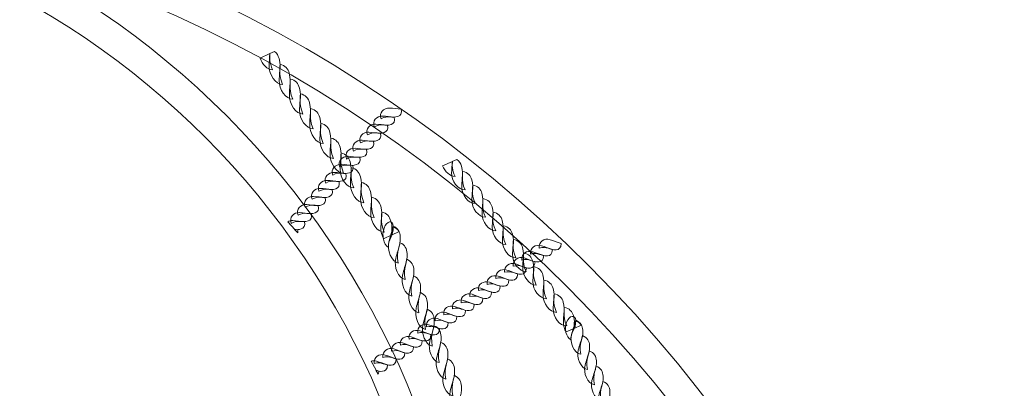
# Model space of a CAD drawing. Units: centimetres. Extents: x -1.89 to 7.72, y 5.21 to 14.42.
# Drawn here: x 2.64 to 3.74, y 12.39 to 12.8 of the extents above; entities that cross this region are included whole.
import ezdxf

# ---------------------------------------------------------------- set-up
doc = ezdxf.new("R2010")
doc.units = ezdxf.units.CM
doc.header["$MEASUREMENT"] = 0
doc.layers.add('layer 1', color=7, linetype='Continuous')

msp = doc.modelspace()

# ---------------------------------------------------------------- linework, layer by layer
at = {"layer": 'layer 1', "color": 242, "lineweight": 20}
msp.add_open_spline([(0.86023, 12.25111), (0.86023, 12.25111), (0.11323, 12.25111), (0.11323, 12.25111), (0.11323, 12.25111), (0.11323, 12.25111), (-1.88677, 12.25111), (-1.88677, 12.25111), (-1.88677, 12.25111), (-1.88677, 12.25111), (-1.88677, 9.78859), (-1.88677, 9.78859), (-1.88677, 9.78859), (-1.88677, 9.78859), (-0.20826, 9.78859), (-0.20826, 9.78859), (-0.20826, 9.78859), (-0.20826, 9.78859), (0.1088, 9.78859), (0.1088, 9.78859), (0.1088, 9.78859), (-0.00169, 9.57959), (-0.06436, 9.34141), (-0.06436, 9.08855), (-0.06436, 9.08855), (-0.06436, 8.81818), (-0.06436, 8.5589), (-0.06436, 8.28853), (-0.06436, 8.28853), (-0.06436, 7.53669), (0.48886, 6.91423), (1.2104, 6.80556), (1.2104, 6.80556), (1.20859, 6.77535), (1.20756, 6.74493), (1.20756, 6.71427), (1.20756, 6.71427), (1.20756, 6.46146), (1.27019, 6.22332), (1.38065, 6.01435), (1.38065, 6.01435), (1.38065, 6.01435), (1.45913, 5.8826), (1.45913, 5.8826), (1.45913, 5.8826), (1.72805, 5.47968), (2.18679, 5.21427), (2.70756, 5.21427), (2.70756, 5.21427), (3.15691, 5.21427), (3.55496, 5.21427), (4.00431, 5.21427), (4.00431, 5.21427), (4.83274, 5.21427), (5.50431, 5.88584), (5.50431, 6.71427), (5.50431, 6.71427), (5.50431, 6.73076), (5.50394, 6.74718), (5.50342, 6.76354), (5.50342, 6.76354), (5.50342, 6.76354), (6.21927, 6.76354), (6.21927, 6.76354), (6.21927, 6.76354), (6.21927, 6.76354), (6.22006, 6.76353), (6.22006, 6.76353), (6.22006, 6.76353), (7.04663, 6.76353), (7.717, 7.43212), (7.71999, 8.25799), (7.71999, 8.25799), (7.71999, 8.25799), (7.72005, 8.25799), (7.72005, 8.25799), (7.72005, 8.25799), (7.72005, 8.25799), (7.72005, 8.26274), (7.72005, 8.26274), (7.72005, 8.26274), (7.72005, 8.26274), (7.72006, 8.26353), (7.72006, 8.26353), (7.72006, 8.26353), (7.72006, 8.26353), (7.72005, 8.26699), (7.72005, 8.26699), (7.72005, 8.26699), (7.72005, 8.26699), (7.72005, 9.11009), (7.72005, 9.11009), (7.72005, 9.11009), (7.72005, 9.11009), (7.72006, 9.11355), (7.72006, 9.11355), (7.72006, 9.11355), (7.72006, 9.94197), (7.04848, 10.61355), (6.22006, 10.61355), (6.22006, 10.61355), (6.22006, 10.61355), (6.21927, 10.61354), (6.21927, 10.61354), (6.21927, 10.61354), (6.21927, 10.61354), (4.95057, 10.61354), (4.95057, 10.61354), (4.95057, 10.61354), (5.11738, 10.8553), (5.21514, 11.14837), (5.21514, 11.46431), (5.21514, 11.46431), (5.21514, 11.72657), (5.14779, 11.97309), (5.02948, 12.18757), (5.02948, 12.18757), (5.00141, 12.35664), (4.94513, 12.5162), (4.86554, 12.66115), (4.86554, 12.66115), (4.77142, 13.08719), (4.49615, 13.44518), (4.12463, 13.65024), (4.12463, 13.65024), (3.85064, 14.01031), (3.41762, 14.24282), (2.93025, 14.24282), (2.93025, 14.24282), (2.92334, 14.24282), (2.91648, 14.24265), (2.90959, 14.24256), (2.90959, 14.24256), (2.69923, 14.35495), (2.45898, 14.41874), (2.20381, 14.41874), (2.20381, 14.41874), (1.37539, 14.41874), (0.70381, 13.74716), (0.70381, 12.91874), (0.70381, 12.91874), (0.70381, 12.67888), (0.76011, 12.45217), (0.86023, 12.25111)], degree=3, knots=[0, 0, 0, 0, 0.027027, 0.027027, 0.027027, 0.027027, 0.0540541, 0.0540541, 0.0540541, 0.0540541, 0.0810811, 0.0810811, 0.0810811, 0.0810811, 0.1081081, 0.1081081, 0.1081081, 0.1081081, 0.1351351, 0.1351351, 0.1351351, 0.1351351, 0.1621622, 0.1621622, 0.1621622, 0.1621622, 0.1891892, 0.1891892, 0.1891892, 0.1891892, 0.2162162, 0.2162162, 0.2162162, 0.2162162, 0.2432432, 0.2432432, 0.2432432, 0.2432432, 0.2702703, 0.2702703, 0.2702703, 0.2702703, 0.2972973, 0.2972973, 0.2972973, 0.2972973, 0.3243243, 0.3243243, 0.3243243, 0.3243243, 0.3513514, 0.3513514, 0.3513514, 0.3513514, 0.3783784, 0.3783784, 0.3783784, 0.3783784, 0.4054054, 0.4054054, 0.4054054, 0.4054054, 0.4324324, 0.4324324, 0.4324324, 0.4324324, 0.4594595, 0.4594595, 0.4594595, 0.4594595, 0.4864865, 0.4864865, 0.4864865, 0.4864865, 0.5135135, 0.5135135, 0.5135135, 0.5135135, 0.5405405, 0.5405405, 0.5405405, 0.5405405, 0.5675676, 0.5675676, 0.5675676, 0.5675676, 0.5945946, 0.5945946, 0.5945946, 0.5945946, 0.6216216, 0.6216216, 0.6216216, 0.6216216, 0.6486486, 0.6486486, 0.6486486, 0.6486486, 0.6756757, 0.6756757, 0.6756757, 0.6756757, 0.7027027, 0.7027027, 0.7027027, 0.7027027, 0.7297297, 0.7297297, 0.7297297, 0.7297297, 0.7567568, 0.7567568, 0.7567568, 0.7567568, 0.7837838, 0.7837838, 0.7837838, 0.7837838, 0.8108108, 0.8108108, 0.8108108, 0.8108108, 0.8378378, 0.8378378, 0.8378378, 0.8378378, 0.8648649, 0.8648649, 0.8648649, 0.8648649, 0.8918919, 0.8918919, 0.8918919, 0.8918919, 0.9189189, 0.9189189, 0.9189189, 0.9189189, 0.9459459, 0.9459459, 0.9459459, 0.9459459, 1, 1, 1, 1], dxfattribs=at)
at = {"layer": 'layer 1', "color": 254, "lineweight": 0}
for points, knots in [([(2.20161, 12.93498), (2.19226, 12.93498), (2.18467, 12.94259), (2.18467, 12.95197), (2.18467, 12.95197), (2.18467, 12.96135), (2.19226, 12.96896), (2.20161, 12.96896), (2.20161, 12.96896), (2.46196, 12.96896), (2.69765, 12.86316), (2.86826, 12.69212), (2.86826, 12.69212), (3.03887, 12.52107), (3.14441, 12.28476), (3.14441, 12.02375), (3.14441, 12.02375), (3.14441, 11.91495), (3.12601, 11.81035), (3.09219, 11.7129), (3.09219, 11.7129), (3.05714, 11.61195), (3.00551, 11.51881), (2.94056, 11.43676), (2.94056, 11.43676), (2.93474, 11.42942), (2.9241, 11.42821), (2.91679, 11.43403), (2.91679, 11.43403), (2.90948, 11.43986), (2.90826, 11.45053), (2.91408, 11.45786), (2.91408, 11.45786), (2.97674, 11.53701), (3.02652, 11.62679), (3.06028, 11.72405), (3.06028, 11.72405), (3.09282, 11.8178), (3.1105, 11.91863), (3.1105, 12.02375), (3.1105, 12.02375), (3.1105, 12.27538), (3.00876, 12.50319), (2.8443, 12.66809), (2.8443, 12.66809), (2.67983, 12.83298), (2.4526, 12.93498), (2.20161, 12.93498)], [0, 0, 0, 0, 0.0769231, 0.0769231, 0.0769231, 0.0769231, 0.1538462, 0.1538462, 0.1538462, 0.1538462, 0.2307692, 0.2307692, 0.2307692, 0.2307692, 0.3076923, 0.3076923, 0.3076923, 0.3076923, 0.3846154, 0.3846154, 0.3846154, 0.3846154, 0.4615385, 0.4615385, 0.4615385, 0.4615385, 0.5384615, 0.5384615, 0.5384615, 0.5384615, 0.6153846, 0.6153846, 0.6153846, 0.6153846, 0.6923077, 0.6923077, 0.6923077, 0.6923077, 0.7692308, 0.7692308, 0.7692308, 0.7692308, 0.8461538, 0.8461538, 0.8461538, 0.8461538, 1, 1, 1, 1]), ([(2.20161, 12.96896), (3.03985, 12.96896), (3.71937, 12.28769), (3.71937, 11.44731), (3.71937, 11.44731), (3.71937, 11.44731), (3.68548, 11.44731), (3.68548, 11.44731), (3.68548, 11.44731), (3.68548, 12.26893), (3.02114, 12.93498), (2.20161, 12.93498), (2.20161, 12.93498), (2.20161, 12.93498), (2.20161, 12.96896), (2.20161, 12.96896)], [0, 0, 0, 0, 0.2, 0.2, 0.2, 0.2, 0.4, 0.4, 0.4, 0.4, 0.6, 0.6, 0.6, 0.6, 1, 1, 1, 1]), ([(2.93089, 12.72726), (2.92294, 12.72708), (2.91544, 12.73831), (2.91565, 12.74822), (2.91565, 12.74822), (2.91574, 12.75282), (2.9162, 12.75681), (2.91644, 12.76179), (2.91644, 12.76179), (2.91644, 12.76179), (2.92174, 12.76428), (2.92174, 12.76428), (2.92174, 12.76428), (2.92439, 12.76239), (2.92595, 12.75953), (2.92684, 12.75635), (2.92684, 12.75635), (2.93008, 12.74476), (2.92497, 12.741), (2.93089, 12.72726)], [0, 0, 0, 0, 0.1666667, 0.1666667, 0.1666667, 0.1666667, 0.3333333, 0.3333333, 0.3333333, 0.3333333, 0.5, 0.5, 0.5, 0.5, 0.6666667, 0.6666667, 0.6666667, 0.6666667, 1, 1, 1, 1]), ([(2.91952, 12.74379), (2.91372, 12.74367), (2.90814, 12.74962), (2.90565, 12.75671), (2.90565, 12.75671), (2.90565, 12.75671), (2.91659, 12.76186), (2.91659, 12.76186), (2.91659, 12.76186), (2.9164, 12.75686), (2.91589, 12.75219), (2.91952, 12.74379)], [0, 0, 0, 0, 0.25, 0.25, 0.25, 0.25, 0.5, 0.5, 0.5, 0.5, 1, 1, 1, 1]), ([(2.94227, 12.71072), (2.93431, 12.71055), (2.92682, 12.72177), (2.92702, 12.73169), (2.92702, 12.73169), (2.92714, 12.73761), (2.92786, 12.74252), (2.92796, 12.74987), (2.92796, 12.74987), (2.93396, 12.74875), (2.93687, 12.74465), (2.93821, 12.73982), (2.93821, 12.73982), (2.94147, 12.72822), (2.93634, 12.72447), (2.94227, 12.71072)], [0, 0, 0, 0, 0.2, 0.2, 0.2, 0.2, 0.4, 0.4, 0.4, 0.4, 0.6, 0.6, 0.6, 0.6, 1, 1, 1, 1]), ([(2.95365, 12.69419), (2.94571, 12.69401), (2.93819, 12.70523), (2.9384, 12.71516), (2.9384, 12.71516), (2.93852, 12.72107), (2.93924, 12.72599), (2.93934, 12.73332), (2.93934, 12.73332), (2.94533, 12.73222), (2.94824, 12.72811), (2.9496, 12.72328), (2.9496, 12.72328), (2.95284, 12.71168), (2.94771, 12.70793), (2.95365, 12.69419)], [0, 0, 0, 0, 0.2, 0.2, 0.2, 0.2, 0.4, 0.4, 0.4, 0.4, 0.6, 0.6, 0.6, 0.6, 1, 1, 1, 1]), ([(2.96503, 12.67765), (2.95708, 12.67748), (2.94957, 12.6887), (2.94977, 12.69862), (2.94977, 12.69862), (2.9499, 12.70453), (2.95062, 12.70945), (2.95071, 12.71679), (2.95071, 12.71679), (2.95671, 12.71568), (2.95961, 12.71157), (2.96097, 12.70675), (2.96097, 12.70675), (2.96421, 12.69514), (2.95909, 12.6914), (2.96503, 12.67765)], [0, 0, 0, 0, 0.2, 0.2, 0.2, 0.2, 0.4, 0.4, 0.4, 0.4, 0.6, 0.6, 0.6, 0.6, 1, 1, 1, 1]), ([(2.9764, 12.66111), (2.96845, 12.66095), (2.96094, 12.67216), (2.96116, 12.68209), (2.96116, 12.68209), (2.96128, 12.688), (2.96199, 12.69292), (2.96208, 12.70025), (2.96208, 12.70025), (2.96808, 12.69915), (2.971, 12.69504), (2.97235, 12.69021), (2.97235, 12.69021), (2.97558, 12.67861), (2.97047, 12.67486), (2.9764, 12.66111)], [0, 0, 0, 0, 0.2, 0.2, 0.2, 0.2, 0.4, 0.4, 0.4, 0.4, 0.6, 0.6, 0.6, 0.6, 1, 1, 1, 1]), ([(3.04118, 12.68878), (3.03848, 12.69532), (3.04379, 12.70125), (3.05073, 12.70086), (3.05073, 12.70086), (3.05486, 12.70064), (3.0585, 12.69994), (3.0636, 12.69971), (3.0636, 12.69971), (3.06479, 12.69481), (3.06289, 12.6925), (3.05999, 12.6915), (3.05999, 12.6915), (3.05302, 12.68907), (3.04876, 12.69337), (3.04118, 12.68878)], [0, 0, 0, 0, 0.2, 0.2, 0.2, 0.2, 0.4, 0.4, 0.4, 0.4, 0.6, 0.6, 0.6, 0.6, 1, 1, 1, 1]), ([(3.03344, 12.67978), (3.03074, 12.68633), (3.03605, 12.69225), (3.04299, 12.69187), (3.04299, 12.69187), (3.04712, 12.69164), (3.05076, 12.69095), (3.05586, 12.69072), (3.05586, 12.69072), (3.05705, 12.68581), (3.05515, 12.68351), (3.05225, 12.6825), (3.05225, 12.6825), (3.04528, 12.68008), (3.04102, 12.68437), (3.03344, 12.67978)], [0, 0, 0, 0, 0.2, 0.2, 0.2, 0.2, 0.4, 0.4, 0.4, 0.4, 0.6, 0.6, 0.6, 0.6, 1, 1, 1, 1]), ([(2.98777, 12.64457), (2.97982, 12.6444), (2.97232, 12.65563), (2.97254, 12.66554), (2.97254, 12.66554), (2.97266, 12.67146), (2.97336, 12.67638), (2.97346, 12.68372), (2.97346, 12.68372), (2.97946, 12.68261), (2.98237, 12.6785), (2.98372, 12.67367), (2.98372, 12.67367), (2.98696, 12.66207), (2.98184, 12.65833), (2.98777, 12.64457)], [0, 0, 0, 0, 0.2, 0.2, 0.2, 0.2, 0.4, 0.4, 0.4, 0.4, 0.6, 0.6, 0.6, 0.6, 1, 1, 1, 1]), ([(3.02571, 12.67078), (3.023, 12.67733), (3.02831, 12.68325), (3.03525, 12.68287), (3.03525, 12.68287), (3.03938, 12.68264), (3.04302, 12.68195), (3.04812, 12.68172), (3.04812, 12.68172), (3.04931, 12.67681), (3.04741, 12.67451), (3.04451, 12.67349), (3.04451, 12.67349), (3.03754, 12.67108), (3.03328, 12.67537), (3.02571, 12.67078)], [0, 0, 0, 0, 0.2, 0.2, 0.2, 0.2, 0.4, 0.4, 0.4, 0.4, 0.6, 0.6, 0.6, 0.6, 1, 1, 1, 1]), ([(2.99915, 12.62804), (2.9912, 12.62787), (2.9837, 12.63909), (2.98391, 12.64901), (2.98391, 12.64901), (2.98403, 12.65493), (2.98474, 12.65985), (2.98483, 12.66717), (2.98483, 12.66717), (2.99083, 12.66608), (2.99374, 12.66197), (2.9951, 12.65713), (2.9951, 12.65713), (2.99834, 12.64554), (2.99321, 12.64179), (2.99915, 12.62804)], [0, 0, 0, 0, 0.2, 0.2, 0.2, 0.2, 0.4, 0.4, 0.4, 0.4, 0.6, 0.6, 0.6, 0.6, 1, 1, 1, 1]), ([(3.01022, 12.65279), (3.00752, 12.65933), (3.01283, 12.66526), (3.01978, 12.66487), (3.01978, 12.66487), (3.0239, 12.66465), (3.02755, 12.66396), (3.03264, 12.66372), (3.03264, 12.66372), (3.03384, 12.65881), (3.03193, 12.65651), (3.02903, 12.65551), (3.02903, 12.65551), (3.02206, 12.65308), (3.0178, 12.65737), (3.01022, 12.65279)], [0, 0, 0, 0, 0.2, 0.2, 0.2, 0.2, 0.4, 0.4, 0.4, 0.4, 0.6, 0.6, 0.6, 0.6, 1, 1, 1, 1]), ([(3.01795, 12.66179), (3.01526, 12.66833), (3.02057, 12.67426), (3.02751, 12.67388), (3.02751, 12.67388), (3.03164, 12.67365), (3.03529, 12.67295), (3.04038, 12.67272), (3.04038, 12.67272), (3.04157, 12.66781), (3.03967, 12.66551), (3.03677, 12.66451), (3.03677, 12.66451), (3.0298, 12.66208), (3.02554, 12.66637), (3.01795, 12.66179)], [0, 0, 0, 0, 0.2, 0.2, 0.2, 0.2, 0.4, 0.4, 0.4, 0.4, 0.6, 0.6, 0.6, 0.6, 1, 1, 1, 1]), ([(3.00248, 12.64379), (2.99978, 12.65033), (3.00509, 12.65626), (3.01202, 12.65587), (3.01202, 12.65587), (3.01616, 12.65565), (3.01981, 12.65496), (3.0249, 12.65473), (3.0249, 12.65473), (3.0261, 12.64982), (3.02419, 12.64751), (3.02129, 12.6465), (3.02129, 12.6465), (3.01432, 12.6441), (3.01006, 12.64838), (3.00248, 12.64379)], [0, 0, 0, 0, 0.2, 0.2, 0.2, 0.2, 0.4, 0.4, 0.4, 0.4, 0.6, 0.6, 0.6, 0.6, 1, 1, 1, 1]), ([(2.99474, 12.63479), (2.99204, 12.64134), (2.99735, 12.64726), (3.00428, 12.64688), (3.00428, 12.64688), (3.00842, 12.64665), (3.01207, 12.64595), (3.01716, 12.64573), (3.01716, 12.64573), (3.01836, 12.64082), (3.01645, 12.63852), (3.01355, 12.63751), (3.01355, 12.63751), (3.00658, 12.63509), (3.00232, 12.63938), (2.99474, 12.63479)], [0, 0, 0, 0, 0.2, 0.2, 0.2, 0.2, 0.4, 0.4, 0.4, 0.4, 0.6, 0.6, 0.6, 0.6, 1, 1, 1, 1]), ([(3.01053, 12.6115), (3.00258, 12.61133), (2.99508, 12.62255), (2.99528, 12.63247), (2.99528, 12.63247), (2.9954, 12.63839), (2.99612, 12.64331), (2.99622, 12.65064), (2.99622, 12.65064), (3.00221, 12.64954), (3.00511, 12.64543), (3.00647, 12.6406), (3.00647, 12.6406), (3.00971, 12.629), (3.00458, 12.62526), (3.01053, 12.6115)], [0, 0, 0, 0, 0.2, 0.2, 0.2, 0.2, 0.4, 0.4, 0.4, 0.4, 0.6, 0.6, 0.6, 0.6, 1, 1, 1, 1]), ([(3.13519, 12.60915), (3.12724, 12.60899), (3.11974, 12.61931), (3.11995, 12.62844), (3.11995, 12.62844), (3.12005, 12.63266), (3.12049, 12.63634), (3.12074, 12.64092), (3.12074, 12.64092), (3.12074, 12.64092), (3.12603, 12.64321), (3.12603, 12.64321), (3.12603, 12.64321), (3.1287, 12.64147), (3.13024, 12.63883), (3.13114, 12.63591), (3.13114, 12.63591), (3.13438, 12.62524), (3.12926, 12.6218), (3.13519, 12.60915)], [0, 0, 0, 0, 0.1666667, 0.1666667, 0.1666667, 0.1666667, 0.3333333, 0.3333333, 0.3333333, 0.3333333, 0.5, 0.5, 0.5, 0.5, 0.6666667, 0.6666667, 0.6666667, 0.6666667, 1, 1, 1, 1]), ([(2.987, 12.6258), (2.9843, 12.63234), (2.98961, 12.63826), (2.99655, 12.63789), (2.99655, 12.63789), (3.00068, 12.63765), (3.00432, 12.63696), (3.00942, 12.63673), (3.00942, 12.63673), (3.01062, 12.63182), (3.00872, 12.62952), (3.00581, 12.6285), (3.00581, 12.6285), (2.99885, 12.62609), (2.99459, 12.63038), (2.987, 12.6258)], [0, 0, 0, 0, 0.2, 0.2, 0.2, 0.2, 0.4, 0.4, 0.4, 0.4, 0.6, 0.6, 0.6, 0.6, 1, 1, 1, 1]), ([(3.0219, 12.59497), (3.01395, 12.5948), (3.00645, 12.60601), (3.00665, 12.61594), (3.00665, 12.61594), (3.00678, 12.62185), (3.0075, 12.62678), (3.00759, 12.6341), (3.00759, 12.6341), (3.01358, 12.633), (3.01649, 12.62889), (3.01784, 12.62406), (3.01784, 12.62406), (3.02109, 12.61246), (3.01597, 12.60871), (3.0219, 12.59497)], [0, 0, 0, 0, 0.2, 0.2, 0.2, 0.2, 0.4, 0.4, 0.4, 0.4, 0.6, 0.6, 0.6, 0.6, 1, 1, 1, 1]), ([(3.12382, 12.62436), (3.11801, 12.62424), (3.11245, 12.62972), (3.10994, 12.63624), (3.10994, 12.63624), (3.10994, 12.63624), (3.1209, 12.64098), (3.1209, 12.64098), (3.1209, 12.64098), (3.1207, 12.63639), (3.1202, 12.63209), (3.12382, 12.62436)], [0, 0, 0, 0, 0.25, 0.25, 0.25, 0.25, 0.5, 0.5, 0.5, 0.5, 1, 1, 1, 1]), ([(2.97153, 12.6078), (2.96882, 12.61434), (2.97414, 12.62027), (2.98107, 12.61989), (2.98107, 12.61989), (2.98521, 12.61966), (2.98885, 12.61897), (2.99395, 12.61873), (2.99395, 12.61873), (2.99514, 12.61383), (2.99324, 12.61152), (2.99034, 12.61052), (2.99034, 12.61052), (2.98337, 12.60809), (2.97911, 12.61239), (2.97153, 12.6078)], [0, 0, 0, 0, 0.2, 0.2, 0.2, 0.2, 0.4, 0.4, 0.4, 0.4, 0.6, 0.6, 0.6, 0.6, 1, 1, 1, 1]), ([(2.97927, 12.6168), (2.97656, 12.62334), (2.98188, 12.62927), (2.98881, 12.62889), (2.98881, 12.62889), (2.99294, 12.62866), (2.99659, 12.62797), (3.00169, 12.62772), (3.00169, 12.62772), (3.00288, 12.62282), (3.00098, 12.62052), (2.99808, 12.61951), (2.99808, 12.61951), (2.99111, 12.6171), (2.98685, 12.62138), (2.97927, 12.6168)], [0, 0, 0, 0, 0.2, 0.2, 0.2, 0.2, 0.4, 0.4, 0.4, 0.4, 0.6, 0.6, 0.6, 0.6, 1, 1, 1, 1]), ([(3.14657, 12.59393), (3.13862, 12.59377), (3.13112, 12.6041), (3.13132, 12.61323), (3.13132, 12.61323), (3.13145, 12.61867), (3.13217, 12.62319), (3.13226, 12.62994), (3.13226, 12.62994), (3.13825, 12.62893), (3.14116, 12.62515), (3.14252, 12.6207), (3.14252, 12.6207), (3.14575, 12.61003), (3.14064, 12.60658), (3.14657, 12.59393)], [0, 0, 0, 0, 0.2, 0.2, 0.2, 0.2, 0.4, 0.4, 0.4, 0.4, 0.6, 0.6, 0.6, 0.6, 1, 1, 1, 1]), ([(2.96379, 12.5988), (2.96108, 12.60535), (2.9664, 12.61127), (2.97333, 12.61089), (2.97333, 12.61089), (2.97746, 12.61066), (2.98111, 12.60997), (2.98621, 12.60974), (2.98621, 12.60974), (2.9874, 12.60483), (2.9855, 12.60253), (2.9826, 12.60152), (2.9826, 12.60152), (2.97563, 12.59911), (2.97137, 12.60339), (2.96379, 12.5988)], [0, 0, 0, 0, 0.2, 0.2, 0.2, 0.2, 0.4, 0.4, 0.4, 0.4, 0.6, 0.6, 0.6, 0.6, 1, 1, 1, 1]), ([(3.03328, 12.57843), (3.02533, 12.57826), (3.01782, 12.58948), (3.01803, 12.5994), (3.01803, 12.5994), (3.01815, 12.60532), (3.01888, 12.61025), (3.01897, 12.61757), (3.01897, 12.61757), (3.02495, 12.61646), (3.02787, 12.61236), (3.02923, 12.60753), (3.02923, 12.60753), (3.03246, 12.59592), (3.02735, 12.59218), (3.03328, 12.57843)], [0, 0, 0, 0, 0.2, 0.2, 0.2, 0.2, 0.4, 0.4, 0.4, 0.4, 0.6, 0.6, 0.6, 0.6, 1, 1, 1, 1]), ([(3.15795, 12.57872), (3.14999, 12.57855), (3.1425, 12.58888), (3.1427, 12.59801), (3.1427, 12.59801), (3.14282, 12.60345), (3.14354, 12.60797), (3.14363, 12.61473), (3.14363, 12.61473), (3.14963, 12.61371), (3.15253, 12.60993), (3.15389, 12.60549), (3.15389, 12.60549), (3.15713, 12.59482), (3.15201, 12.59137), (3.15795, 12.57872)], [0, 0, 0, 0, 0.2, 0.2, 0.2, 0.2, 0.4, 0.4, 0.4, 0.4, 0.6, 0.6, 0.6, 0.6, 1, 1, 1, 1]), ([(2.95605, 12.5898), (2.95334, 12.59635), (2.95866, 12.60227), (2.96559, 12.60189), (2.96559, 12.60189), (2.96973, 12.60166), (2.97337, 12.60097), (2.97847, 12.60074), (2.97847, 12.60074), (2.97966, 12.59583), (2.97776, 12.59353), (2.97486, 12.59252), (2.97486, 12.59252), (2.96789, 12.5901), (2.96363, 12.59439), (2.95605, 12.5898)], [0, 0, 0, 0, 0.2, 0.2, 0.2, 0.2, 0.4, 0.4, 0.4, 0.4, 0.6, 0.6, 0.6, 0.6, 1, 1, 1, 1]), ([(3.04465, 12.5619), (3.0367, 12.56173), (3.02919, 12.57295), (3.02941, 12.58287), (3.02941, 12.58287), (3.02953, 12.58878), (3.03025, 12.59371), (3.03034, 12.60103), (3.03034, 12.60103), (3.03634, 12.59993), (3.03925, 12.59582), (3.0406, 12.59099), (3.0406, 12.59099), (3.04383, 12.57939), (3.03872, 12.57564), (3.04465, 12.5619)], [0, 0, 0, 0, 0.2, 0.2, 0.2, 0.2, 0.4, 0.4, 0.4, 0.4, 0.6, 0.6, 0.6, 0.6, 1, 1, 1, 1]), ([(3.16932, 12.56351), (3.16137, 12.56335), (3.15387, 12.57367), (3.15407, 12.5828), (3.15407, 12.5828), (3.15419, 12.58824), (3.15491, 12.59277), (3.15501, 12.59951), (3.15501, 12.59951), (3.161, 12.5985), (3.16391, 12.59472), (3.16526, 12.59027), (3.16526, 12.59027), (3.1685, 12.5796), (3.1634, 12.57615), (3.16932, 12.56351)], [0, 0, 0, 0, 0.2, 0.2, 0.2, 0.2, 0.4, 0.4, 0.4, 0.4, 0.6, 0.6, 0.6, 0.6, 1, 1, 1, 1]), ([(2.94831, 12.58081), (2.9456, 12.58735), (2.95092, 12.59327), (2.95785, 12.59289), (2.95785, 12.59289), (2.96199, 12.59267), (2.96563, 12.59198), (2.97073, 12.59174), (2.97073, 12.59174), (2.97192, 12.58683), (2.97002, 12.58453), (2.96712, 12.58353), (2.96712, 12.58353), (2.96015, 12.5811), (2.95589, 12.58539), (2.94831, 12.58081)], [0, 0, 0, 0, 0.2, 0.2, 0.2, 0.2, 0.4, 0.4, 0.4, 0.4, 0.6, 0.6, 0.6, 0.6, 1, 1, 1, 1]), ([(2.94057, 12.57181), (2.93786, 12.57835), (2.94318, 12.58428), (2.95012, 12.5839), (2.95012, 12.5839), (2.95425, 12.58367), (2.9579, 12.58298), (2.96299, 12.58274), (2.96299, 12.58274), (2.96419, 12.57783), (2.96228, 12.57553), (2.95938, 12.57453), (2.95938, 12.57453), (2.95241, 12.5721), (2.94815, 12.57639), (2.94057, 12.57181)], [0, 0, 0, 0, 0.2, 0.2, 0.2, 0.2, 0.4, 0.4, 0.4, 0.4, 0.6, 0.6, 0.6, 0.6, 1, 1, 1, 1]), ([(3.04379, 12.55457), (3.04187, 12.55815), (3.0407, 12.56234), (3.04078, 12.56632), (3.04078, 12.56632), (3.0409, 12.57225), (3.04163, 12.57716), (3.04171, 12.5845), (3.04171, 12.5845), (3.04771, 12.58339), (3.05062, 12.57929), (3.05197, 12.57445), (3.05197, 12.57445), (3.05384, 12.5678), (3.05294, 12.56373), (3.05296, 12.55889), (3.05296, 12.55889), (3.05296, 12.55889), (3.04379, 12.55457), (3.04379, 12.55457)], [0, 0, 0, 0, 0.1666667, 0.1666667, 0.1666667, 0.1666667, 0.3333333, 0.3333333, 0.3333333, 0.3333333, 0.5, 0.5, 0.5, 0.5, 0.6666667, 0.6666667, 0.6666667, 0.6666667, 1, 1, 1, 1]), ([(3.04933, 12.54484), (3.04364, 12.54826), (3.04153, 12.55854), (3.04443, 12.56655), (3.04443, 12.56655), (3.04746, 12.57489), (3.05437, 12.57594), (3.05463, 12.56874), (3.05463, 12.56874), (3.05503, 12.55665), (3.04854, 12.55436), (3.04933, 12.54484)], [0, 0, 0, 0, 0.25, 0.25, 0.25, 0.25, 0.5, 0.5, 0.5, 0.5, 1, 1, 1, 1]), ([(3.18069, 12.5483), (3.17274, 12.54813), (3.16524, 12.55846), (3.16546, 12.56759), (3.16546, 12.56759), (3.16557, 12.57303), (3.1663, 12.57755), (3.16638, 12.5843), (3.16638, 12.5843), (3.17237, 12.58328), (3.1753, 12.57951), (3.17663, 12.57506), (3.17663, 12.57506), (3.17988, 12.56438), (3.17477, 12.56094), (3.18069, 12.5483)], [0, 0, 0, 0, 0.2, 0.2, 0.2, 0.2, 0.4, 0.4, 0.4, 0.4, 0.6, 0.6, 0.6, 0.6, 1, 1, 1, 1]), ([(2.9365, 12.57356), (2.93817, 12.57452), (2.9402, 12.57502), (2.94238, 12.5749), (2.94238, 12.5749), (2.94651, 12.57467), (2.95016, 12.57398), (2.95525, 12.57375), (2.95525, 12.57375), (2.95645, 12.56884), (2.95455, 12.56653), (2.95164, 12.56553), (2.95164, 12.56553), (2.94894, 12.56459), (2.94664, 12.56466), (2.94441, 12.56483), (2.94441, 12.56483), (2.94441, 12.56483), (2.9365, 12.57356), (2.9365, 12.57356)], [0, 0, 0, 0, 0.1666667, 0.1666667, 0.1666667, 0.1666667, 0.3333333, 0.3333333, 0.3333333, 0.3333333, 0.5, 0.5, 0.5, 0.5, 0.6666667, 0.6666667, 0.6666667, 0.6666667, 1, 1, 1, 1]), ([(2.94429, 12.56496), (2.94531, 12.56487), (2.94638, 12.5648), (2.94751, 12.56475), (2.94751, 12.56475), (2.94787, 12.56331), (2.94795, 12.56209), (2.94782, 12.56107), (2.94782, 12.56107), (2.94782, 12.56107), (2.94429, 12.56496), (2.94429, 12.56496)], [0, 0, 0, 0, 0.25, 0.25, 0.25, 0.25, 0.5, 0.5, 0.5, 0.5, 1, 1, 1, 1]), ([(3.06032, 12.52744), (3.05251, 12.52897), (3.04755, 12.54153), (3.04986, 12.55119), (3.04986, 12.55119), (3.05123, 12.55694), (3.05297, 12.56158), (3.05463, 12.56874), (3.05463, 12.56874), (3.06025, 12.56638), (3.06223, 12.56175), (3.06252, 12.55673), (3.06252, 12.55673), (3.06322, 12.54471), (3.05743, 12.54215), (3.06032, 12.52744)], [0, 0, 0, 0, 0.2, 0.2, 0.2, 0.2, 0.4, 0.4, 0.4, 0.4, 0.6, 0.6, 0.6, 0.6, 1, 1, 1, 1]), ([(3.05266, 12.55874), (3.05286, 12.56151), (3.05304, 12.56446), (3.0531, 12.56796), (3.0531, 12.56796), (3.05692, 12.56725), (3.05949, 12.56533), (3.0612, 12.56277), (3.0612, 12.56277), (3.0612, 12.56277), (3.05266, 12.55874), (3.05266, 12.55874)], [0, 0, 0, 0, 0.25, 0.25, 0.25, 0.25, 0.5, 0.5, 0.5, 0.5, 1, 1, 1, 1]), ([(3.19207, 12.53308), (3.18412, 12.53292), (3.17661, 12.54324), (3.17683, 12.55237), (3.17683, 12.55237), (3.17695, 12.55781), (3.17766, 12.56233), (3.17776, 12.56909), (3.17776, 12.56909), (3.18376, 12.56807), (3.18667, 12.56429), (3.18802, 12.55984), (3.18802, 12.55984), (3.19126, 12.54917), (3.18614, 12.54573), (3.19207, 12.53308)], [0, 0, 0, 0, 0.2, 0.2, 0.2, 0.2, 0.4, 0.4, 0.4, 0.4, 0.6, 0.6, 0.6, 0.6, 1, 1, 1, 1]), ([(3.20345, 12.51786), (3.19549, 12.51771), (3.188, 12.52803), (3.1882, 12.53716), (3.1882, 12.53716), (3.18832, 12.54259), (3.18904, 12.54713), (3.18913, 12.55387), (3.18913, 12.55387), (3.19514, 12.55286), (3.19804, 12.54908), (3.19939, 12.54462), (3.19939, 12.54462), (3.20263, 12.53396), (3.19751, 12.53051), (3.20345, 12.51786)], [0, 0, 0, 0, 0.2, 0.2, 0.2, 0.2, 0.4, 0.4, 0.4, 0.4, 0.6, 0.6, 0.6, 0.6, 1, 1, 1, 1]), ([(3.21813, 12.54422), (3.21711, 12.55124), (3.22374, 12.55566), (3.23036, 12.55356), (3.23036, 12.55356), (3.23431, 12.55231), (3.23766, 12.55074), (3.24254, 12.54925), (3.24254, 12.54925), (3.24248, 12.5442), (3.24009, 12.54244), (3.23702, 12.54218), (3.23702, 12.54218), (3.22967, 12.54157), (3.2266, 12.54678), (3.21813, 12.54422)], [0, 0, 0, 0, 0.2, 0.2, 0.2, 0.2, 0.4, 0.4, 0.4, 0.4, 0.6, 0.6, 0.6, 0.6, 1, 1, 1, 1]), ([(3.06793, 12.50887), (3.06013, 12.51039), (3.05516, 12.52296), (3.05748, 12.5326), (3.05748, 12.5326), (3.05884, 12.53835), (3.06059, 12.54301), (3.06224, 12.55015), (3.06224, 12.55015), (3.06786, 12.5478), (3.06983, 12.54317), (3.07013, 12.53816), (3.07013, 12.53816), (3.07084, 12.52613), (3.06505, 12.52356), (3.06793, 12.50887)], [0, 0, 0, 0, 0.2, 0.2, 0.2, 0.2, 0.4, 0.4, 0.4, 0.4, 0.6, 0.6, 0.6, 0.6, 1, 1, 1, 1]), ([(3.20841, 12.53742), (3.20739, 12.54443), (3.21402, 12.54885), (3.22064, 12.54676), (3.22064, 12.54676), (3.22459, 12.54552), (3.22793, 12.54394), (3.23283, 12.54245), (3.23283, 12.54245), (3.23277, 12.5374), (3.23036, 12.53564), (3.2273, 12.53538), (3.2273, 12.53538), (3.21995, 12.53477), (3.21689, 12.53999), (3.20841, 12.53742)], [0, 0, 0, 0, 0.2, 0.2, 0.2, 0.2, 0.4, 0.4, 0.4, 0.4, 0.6, 0.6, 0.6, 0.6, 1, 1, 1, 1]), ([(3.07553, 12.49028), (3.06773, 12.4918), (3.06277, 12.50437), (3.06509, 12.51402), (3.06509, 12.51402), (3.06647, 12.51978), (3.0682, 12.52443), (3.06985, 12.53158), (3.06985, 12.53158), (3.07547, 12.52922), (3.07744, 12.52459), (3.07775, 12.51958), (3.07775, 12.51958), (3.07845, 12.50756), (3.07265, 12.50498), (3.07553, 12.49028)], [0, 0, 0, 0, 0.2, 0.2, 0.2, 0.2, 0.4, 0.4, 0.4, 0.4, 0.6, 0.6, 0.6, 0.6, 1, 1, 1, 1]), ([(3.18896, 12.52384), (3.18795, 12.53084), (3.19458, 12.53526), (3.20119, 12.53317), (3.20119, 12.53317), (3.20515, 12.53192), (3.2085, 12.53035), (3.21339, 12.52885), (3.21339, 12.52885), (3.21334, 12.52381), (3.21092, 12.52205), (3.20786, 12.52179), (3.20786, 12.52179), (3.20051, 12.52118), (3.19744, 12.52639), (3.18896, 12.52384)], [0, 0, 0, 0, 0.2, 0.2, 0.2, 0.2, 0.4, 0.4, 0.4, 0.4, 0.6, 0.6, 0.6, 0.6, 1, 1, 1, 1]), ([(3.19869, 12.53062), (3.19767, 12.53763), (3.2043, 12.54206), (3.21091, 12.53997), (3.21091, 12.53997), (3.21486, 12.53872), (3.21823, 12.53715), (3.22311, 12.53566), (3.22311, 12.53566), (3.22305, 12.5306), (3.22065, 12.52884), (3.21759, 12.52859), (3.21759, 12.52859), (3.21023, 12.52798), (3.20716, 12.53319), (3.19869, 12.53062)], [0, 0, 0, 0, 0.2, 0.2, 0.2, 0.2, 0.4, 0.4, 0.4, 0.4, 0.6, 0.6, 0.6, 0.6, 1, 1, 1, 1]), ([(3.21482, 12.50265), (3.20687, 12.50249), (3.19937, 12.51281), (3.19957, 12.52194), (3.19957, 12.52194), (3.19969, 12.52739), (3.20041, 12.53191), (3.20051, 12.53866), (3.20051, 12.53866), (3.20651, 12.53764), (3.20942, 12.53386), (3.21077, 12.52942), (3.21077, 12.52942), (3.21402, 12.51875), (3.20889, 12.51531), (3.21482, 12.50265)], [0, 0, 0, 0, 0.2, 0.2, 0.2, 0.2, 0.4, 0.4, 0.4, 0.4, 0.6, 0.6, 0.6, 0.6, 1, 1, 1, 1]), ([(3.16952, 12.51023), (3.16851, 12.51724), (3.17514, 12.52167), (3.18176, 12.51958), (3.18176, 12.51958), (3.1857, 12.51833), (3.18906, 12.51676), (3.19395, 12.51527), (3.19395, 12.51527), (3.19389, 12.51021), (3.19149, 12.50845), (3.18842, 12.5082), (3.18842, 12.5082), (3.18107, 12.50759), (3.178, 12.5128), (3.16952, 12.51023)], [0, 0, 0, 0, 0.2, 0.2, 0.2, 0.2, 0.4, 0.4, 0.4, 0.4, 0.6, 0.6, 0.6, 0.6, 1, 1, 1, 1]), ([(3.17925, 12.51703), (3.17824, 12.52404), (3.18485, 12.52846), (3.19148, 12.52637), (3.19148, 12.52637), (3.19542, 12.52513), (3.19878, 12.52355), (3.20367, 12.52206), (3.20367, 12.52206), (3.20361, 12.51701), (3.2012, 12.51525), (3.19814, 12.51499), (3.19814, 12.51499), (3.1908, 12.51438), (3.18772, 12.5196), (3.17925, 12.51703)], [0, 0, 0, 0, 0.2, 0.2, 0.2, 0.2, 0.4, 0.4, 0.4, 0.4, 0.6, 0.6, 0.6, 0.6, 1, 1, 1, 1]), ([(3.2262, 12.48743), (3.21826, 12.48728), (3.21075, 12.49759), (3.21095, 12.50672), (3.21095, 12.50672), (3.21106, 12.51217), (3.2118, 12.51671), (3.21189, 12.52344), (3.21189, 12.52344), (3.21788, 12.52243), (3.22079, 12.51865), (3.22215, 12.5142), (3.22215, 12.5142), (3.22539, 12.50353), (3.22027, 12.50008), (3.2262, 12.48743)], [0, 0, 0, 0, 0.2, 0.2, 0.2, 0.2, 0.4, 0.4, 0.4, 0.4, 0.6, 0.6, 0.6, 0.6, 1, 1, 1, 1]), ([(3.08315, 12.4717), (3.07535, 12.47323), (3.0704, 12.48579), (3.0727, 12.49543), (3.0727, 12.49543), (3.07407, 12.5012), (3.07582, 12.50584), (3.07746, 12.51299), (3.07746, 12.51299), (3.08308, 12.51064), (3.08506, 12.506), (3.08535, 12.50099), (3.08535, 12.50099), (3.08607, 12.48897), (3.08027, 12.4864), (3.08315, 12.4717)], [0, 0, 0, 0, 0.2, 0.2, 0.2, 0.2, 0.4, 0.4, 0.4, 0.4, 0.6, 0.6, 0.6, 0.6, 1, 1, 1, 1]), ([(3.1598, 12.50344), (3.1588, 12.51045), (3.16541, 12.51487), (3.17203, 12.51278), (3.17203, 12.51278), (3.17599, 12.51153), (3.17934, 12.50996), (3.18422, 12.50846), (3.18422, 12.50846), (3.18417, 12.50342), (3.18177, 12.50165), (3.1787, 12.5014), (3.1787, 12.5014), (3.17136, 12.50079), (3.16829, 12.50599), (3.1598, 12.50344)], [0, 0, 0, 0, 0.2, 0.2, 0.2, 0.2, 0.4, 0.4, 0.4, 0.4, 0.6, 0.6, 0.6, 0.6, 1, 1, 1, 1]), ([(3.14037, 12.48984), (3.13935, 12.49685), (3.14598, 12.50128), (3.15259, 12.49919), (3.15259, 12.49919), (3.15655, 12.49794), (3.15991, 12.49637), (3.16479, 12.49487), (3.16479, 12.49487), (3.16472, 12.48982), (3.16233, 12.48806), (3.15927, 12.48781), (3.15927, 12.48781), (3.15192, 12.4872), (3.14884, 12.49241), (3.14037, 12.48984)], [0, 0, 0, 0, 0.2, 0.2, 0.2, 0.2, 0.4, 0.4, 0.4, 0.4, 0.6, 0.6, 0.6, 0.6, 1, 1, 1, 1]), ([(3.15009, 12.49664), (3.14907, 12.50365), (3.1557, 12.50807), (3.16232, 12.50598), (3.16232, 12.50598), (3.16627, 12.50474), (3.16962, 12.50316), (3.17451, 12.50166), (3.17451, 12.50166), (3.17445, 12.49662), (3.17204, 12.49486), (3.16898, 12.4946), (3.16898, 12.4946), (3.16163, 12.49399), (3.15857, 12.49921), (3.15009, 12.49664)], [0, 0, 0, 0, 0.2, 0.2, 0.2, 0.2, 0.4, 0.4, 0.4, 0.4, 0.6, 0.6, 0.6, 0.6, 1, 1, 1, 1]), ([(3.23758, 12.47222), (3.22963, 12.47206), (3.22212, 12.48239), (3.22233, 12.49152), (3.22233, 12.49152), (3.22246, 12.49696), (3.22317, 12.50149), (3.22326, 12.50823), (3.22326, 12.50823), (3.22925, 12.50721), (3.23217, 12.50344), (3.23352, 12.49898), (3.23352, 12.49898), (3.23676, 12.48831), (3.23164, 12.48487), (3.23758, 12.47222)], [0, 0, 0, 0, 0.2, 0.2, 0.2, 0.2, 0.4, 0.4, 0.4, 0.4, 0.6, 0.6, 0.6, 0.6, 1, 1, 1, 1]), ([(3.09076, 12.45312), (3.08296, 12.45464), (3.07801, 12.4672), (3.08031, 12.47686), (3.08031, 12.47686), (3.08169, 12.48261), (3.08343, 12.48727), (3.08507, 12.49442), (3.08507, 12.49442), (3.09069, 12.49206), (3.09267, 12.48743), (3.09297, 12.48241), (3.09297, 12.48241), (3.09368, 12.47039), (3.08788, 12.46782), (3.09076, 12.45312)], [0, 0, 0, 0, 0.2, 0.2, 0.2, 0.2, 0.4, 0.4, 0.4, 0.4, 0.6, 0.6, 0.6, 0.6, 1, 1, 1, 1]), ([(3.12093, 12.47625), (3.11992, 12.48326), (3.12653, 12.48768), (3.13316, 12.48559), (3.13316, 12.48559), (3.1371, 12.48435), (3.14047, 12.48276), (3.14535, 12.48127), (3.14535, 12.48127), (3.14529, 12.47623), (3.14288, 12.47447), (3.13983, 12.47421), (3.13983, 12.47421), (3.13248, 12.4736), (3.1294, 12.47881), (3.12093, 12.47625)], [0, 0, 0, 0, 0.2, 0.2, 0.2, 0.2, 0.4, 0.4, 0.4, 0.4, 0.6, 0.6, 0.6, 0.6, 1, 1, 1, 1]), ([(3.13064, 12.48305), (3.12964, 12.49006), (3.13626, 12.49448), (3.14288, 12.49239), (3.14288, 12.49239), (3.14683, 12.49114), (3.15019, 12.48956), (3.15507, 12.48807), (3.15507, 12.48807), (3.15502, 12.48303), (3.1526, 12.48126), (3.14954, 12.48101), (3.14954, 12.48101), (3.14219, 12.4804), (3.13912, 12.48561), (3.13064, 12.48305)], [0, 0, 0, 0, 0.2, 0.2, 0.2, 0.2, 0.4, 0.4, 0.4, 0.4, 0.6, 0.6, 0.6, 0.6, 1, 1, 1, 1]), ([(3.24895, 12.45701), (3.241, 12.45685), (3.23349, 12.46717), (3.23371, 12.4763), (3.23371, 12.4763), (3.23383, 12.48175), (3.23454, 12.48627), (3.23463, 12.49302), (3.23463, 12.49302), (3.24064, 12.49201), (3.24354, 12.48822), (3.2449, 12.48378), (3.2449, 12.48378), (3.24813, 12.47311), (3.24301, 12.46966), (3.24895, 12.45701)], [0, 0, 0, 0, 0.2, 0.2, 0.2, 0.2, 0.4, 0.4, 0.4, 0.4, 0.6, 0.6, 0.6, 0.6, 1, 1, 1, 1]), ([(3.1112, 12.46946), (3.11019, 12.47646), (3.11682, 12.48089), (3.12344, 12.4788), (3.12344, 12.4788), (3.12739, 12.47755), (3.13075, 12.47597), (3.13563, 12.47448), (3.13563, 12.47448), (3.13557, 12.46944), (3.13317, 12.46767), (3.1301, 12.46742), (3.1301, 12.46742), (3.12275, 12.46681), (3.11968, 12.47201), (3.1112, 12.46946)], [0, 0, 0, 0, 0.2, 0.2, 0.2, 0.2, 0.4, 0.4, 0.4, 0.4, 0.6, 0.6, 0.6, 0.6, 1, 1, 1, 1]), ([(3.24809, 12.45026), (3.24615, 12.45356), (3.245, 12.45742), (3.24509, 12.46109), (3.24509, 12.46109), (3.2452, 12.46653), (3.24593, 12.47105), (3.24601, 12.4778), (3.24601, 12.4778), (3.25201, 12.47679), (3.25492, 12.47301), (3.25627, 12.46856), (3.25627, 12.46856), (3.25812, 12.46245), (3.25724, 12.4587), (3.25726, 12.45424), (3.25726, 12.45424), (3.25726, 12.45424), (3.24809, 12.45026), (3.24809, 12.45026)], [0, 0, 0, 0, 0.1666667, 0.1666667, 0.1666667, 0.1666667, 0.3333333, 0.3333333, 0.3333333, 0.3333333, 0.5, 0.5, 0.5, 0.5, 0.6666667, 0.6666667, 0.6666667, 0.6666667, 1, 1, 1, 1]), ([(3.09838, 12.43454), (3.09057, 12.43606), (3.08562, 12.44863), (3.08793, 12.45828), (3.08793, 12.45828), (3.0893, 12.46403), (3.09105, 12.46868), (3.09269, 12.47584), (3.09269, 12.47584), (3.09831, 12.47347), (3.10029, 12.46885), (3.10058, 12.46384), (3.10058, 12.46384), (3.10129, 12.4518), (3.0955, 12.44924), (3.09838, 12.43454)], [0, 0, 0, 0, 0.2, 0.2, 0.2, 0.2, 0.4, 0.4, 0.4, 0.4, 0.6, 0.6, 0.6, 0.6, 1, 1, 1, 1]), ([(3.09177, 12.45586), (3.09075, 12.46287), (3.09739, 12.46729), (3.104, 12.4652), (3.104, 12.4652), (3.10795, 12.46396), (3.1113, 12.46237), (3.11619, 12.46088), (3.11619, 12.46088), (3.11613, 12.45583), (3.11373, 12.45408), (3.11066, 12.45382), (3.11066, 12.45382), (3.10331, 12.4532), (3.10025, 12.45842), (3.09177, 12.45586)], [0, 0, 0, 0, 0.2, 0.2, 0.2, 0.2, 0.4, 0.4, 0.4, 0.4, 0.6, 0.6, 0.6, 0.6, 1, 1, 1, 1]), ([(3.10149, 12.46266), (3.10048, 12.46967), (3.10709, 12.47409), (3.11371, 12.472), (3.11371, 12.472), (3.11766, 12.47075), (3.12103, 12.46917), (3.1259, 12.46768), (3.1259, 12.46768), (3.12585, 12.46264), (3.12345, 12.46087), (3.12038, 12.46062), (3.12038, 12.46062), (3.11304, 12.46001), (3.10996, 12.46522), (3.10149, 12.46266)], [0, 0, 0, 0, 0.2, 0.2, 0.2, 0.2, 0.4, 0.4, 0.4, 0.4, 0.6, 0.6, 0.6, 0.6, 1, 1, 1, 1]), ([(3.25363, 12.44132), (3.24794, 12.44447), (3.24583, 12.45392), (3.24873, 12.46129), (3.24873, 12.46129), (3.25176, 12.46897), (3.25866, 12.46992), (3.25892, 12.4633), (3.25892, 12.4633), (3.25934, 12.45218), (3.25284, 12.45008), (3.25363, 12.44132)], [0, 0, 0, 0, 0.25, 0.25, 0.25, 0.25, 0.5, 0.5, 0.5, 0.5, 1, 1, 1, 1]), ([(3.08206, 12.44907), (3.08103, 12.45608), (3.08766, 12.4605), (3.09427, 12.45841), (3.09427, 12.45841), (3.09823, 12.45716), (3.1016, 12.45558), (3.10647, 12.45409), (3.10647, 12.45409), (3.10641, 12.44904), (3.10401, 12.44728), (3.10095, 12.44702), (3.10095, 12.44702), (3.0936, 12.44642), (3.09052, 12.45162), (3.08206, 12.44907)], [0, 0, 0, 0, 0.2, 0.2, 0.2, 0.2, 0.4, 0.4, 0.4, 0.4, 0.6, 0.6, 0.6, 0.6, 1, 1, 1, 1]), ([(3.10599, 12.41596), (3.09819, 12.41749), (3.09324, 12.43005), (3.09554, 12.43969), (3.09554, 12.43969), (3.09691, 12.44545), (3.09865, 12.4501), (3.10031, 12.45725), (3.10031, 12.45725), (3.10592, 12.4549), (3.10791, 12.45026), (3.1082, 12.44525), (3.1082, 12.44525), (3.10891, 12.43323), (3.10311, 12.43065), (3.10599, 12.41596)], [0, 0, 0, 0, 0.2, 0.2, 0.2, 0.2, 0.4, 0.4, 0.4, 0.4, 0.6, 0.6, 0.6, 0.6, 1, 1, 1, 1]), ([(3.26462, 12.42531), (3.25682, 12.42672), (3.25186, 12.43827), (3.25415, 12.44715), (3.25415, 12.44715), (3.25553, 12.45244), (3.25727, 12.45672), (3.25892, 12.4633), (3.25892, 12.4633), (3.26455, 12.46114), (3.26651, 12.45688), (3.26681, 12.45226), (3.26681, 12.45226), (3.26752, 12.4412), (3.26173, 12.43883), (3.26462, 12.42531)], [0, 0, 0, 0, 0.2, 0.2, 0.2, 0.2, 0.4, 0.4, 0.4, 0.4, 0.6, 0.6, 0.6, 0.6, 1, 1, 1, 1]), ([(3.25697, 12.45411), (3.25716, 12.45665), (3.25735, 12.45937), (3.25739, 12.46259), (3.25739, 12.46259), (3.26122, 12.46194), (3.26379, 12.46016), (3.26549, 12.45781), (3.26549, 12.45781), (3.26549, 12.45781), (3.25697, 12.45411), (3.25697, 12.45411)], [0, 0, 0, 0, 0.25, 0.25, 0.25, 0.25, 0.5, 0.5, 0.5, 0.5, 1, 1, 1, 1]), ([(3.06261, 12.43547), (3.0616, 12.44248), (3.06822, 12.4469), (3.07483, 12.44482), (3.07483, 12.44482), (3.07878, 12.44357), (3.08216, 12.44199), (3.08703, 12.44049), (3.08703, 12.44049), (3.08697, 12.43544), (3.08457, 12.43369), (3.08151, 12.43342), (3.08151, 12.43342), (3.07415, 12.43283), (3.07108, 12.43803), (3.06261, 12.43547)], [0, 0, 0, 0, 0.2, 0.2, 0.2, 0.2, 0.4, 0.4, 0.4, 0.4, 0.6, 0.6, 0.6, 0.6, 1, 1, 1, 1]), ([(3.07233, 12.44226), (3.07131, 12.44928), (3.07794, 12.4537), (3.08456, 12.4516), (3.08456, 12.4516), (3.08851, 12.45036), (3.09187, 12.44878), (3.09676, 12.44729), (3.09676, 12.44729), (3.0967, 12.44224), (3.09428, 12.44048), (3.09122, 12.44023), (3.09122, 12.44023), (3.08387, 12.43961), (3.08081, 12.44483), (3.07233, 12.44226)], [0, 0, 0, 0, 0.2, 0.2, 0.2, 0.2, 0.4, 0.4, 0.4, 0.4, 0.6, 0.6, 0.6, 0.6, 1, 1, 1, 1]), ([(3.27223, 12.40822), (3.26442, 12.40962), (3.25946, 12.42118), (3.26177, 12.43006), (3.26177, 12.43006), (3.26314, 12.43535), (3.26489, 12.43963), (3.26652, 12.44621), (3.26652, 12.44621), (3.27215, 12.44404), (3.27412, 12.43977), (3.27442, 12.43517), (3.27442, 12.43517), (3.27514, 12.4241), (3.26934, 12.42174), (3.27223, 12.40822)], [0, 0, 0, 0, 0.2, 0.2, 0.2, 0.2, 0.4, 0.4, 0.4, 0.4, 0.6, 0.6, 0.6, 0.6, 1, 1, 1, 1]), ([(3.04317, 12.42187), (3.04216, 12.42889), (3.04877, 12.4333), (3.0554, 12.43121), (3.0554, 12.43121), (3.05934, 12.42997), (3.0627, 12.42839), (3.06759, 12.4269), (3.06759, 12.4269), (3.06753, 12.42186), (3.06513, 12.42009), (3.06206, 12.41983), (3.06206, 12.41983), (3.05472, 12.41922), (3.05164, 12.42444), (3.04317, 12.42187)], [0, 0, 0, 0, 0.2, 0.2, 0.2, 0.2, 0.4, 0.4, 0.4, 0.4, 0.6, 0.6, 0.6, 0.6, 1, 1, 1, 1]), ([(3.05289, 12.42868), (3.05188, 12.43569), (3.0585, 12.44011), (3.06513, 12.43801), (3.06513, 12.43801), (3.06907, 12.43677), (3.07243, 12.43519), (3.07731, 12.4337), (3.07731, 12.4337), (3.07726, 12.42865), (3.07484, 12.42689), (3.07178, 12.42664), (3.07178, 12.42664), (3.06444, 12.42602), (3.06136, 12.43123), (3.05289, 12.42868)], [0, 0, 0, 0, 0.2, 0.2, 0.2, 0.2, 0.4, 0.4, 0.4, 0.4, 0.6, 0.6, 0.6, 0.6, 1, 1, 1, 1]), ([(3.11361, 12.39737), (3.1058, 12.3989), (3.10086, 12.41146), (3.10315, 12.42112), (3.10315, 12.42112), (3.10453, 12.42687), (3.10626, 12.43153), (3.10792, 12.43867), (3.10792, 12.43867), (3.11354, 12.43631), (3.11551, 12.43168), (3.11581, 12.42667), (3.11581, 12.42667), (3.11652, 12.41465), (3.11073, 12.41208), (3.11361, 12.39737)], [0, 0, 0, 0, 0.2, 0.2, 0.2, 0.2, 0.4, 0.4, 0.4, 0.4, 0.6, 0.6, 0.6, 0.6, 1, 1, 1, 1]), ([(3.03345, 12.41507), (3.03243, 12.42209), (3.03907, 12.42652), (3.04568, 12.42442), (3.04568, 12.42442), (3.04964, 12.42318), (3.05299, 12.4216), (3.05787, 12.4201), (3.05787, 12.4201), (3.05781, 12.41505), (3.05541, 12.4133), (3.05234, 12.41303), (3.05234, 12.41303), (3.045, 12.41243), (3.04193, 12.41764), (3.03345, 12.41507)], [0, 0, 0, 0, 0.2, 0.2, 0.2, 0.2, 0.4, 0.4, 0.4, 0.4, 0.6, 0.6, 0.6, 0.6, 1, 1, 1, 1]), ([(3.27984, 12.39112), (3.27203, 12.39252), (3.26708, 12.40409), (3.26937, 12.41296), (3.26937, 12.41296), (3.27075, 12.41826), (3.2725, 12.42253), (3.27414, 12.42911), (3.27414, 12.42911), (3.27977, 12.42694), (3.28174, 12.42268), (3.28204, 12.41808), (3.28204, 12.41808), (3.28275, 12.40701), (3.27696, 12.40464), (3.27984, 12.39112)], [0, 0, 0, 0, 0.2, 0.2, 0.2, 0.2, 0.4, 0.4, 0.4, 0.4, 0.6, 0.6, 0.6, 0.6, 1, 1, 1, 1]), ([(3.02995, 12.41778), (3.03178, 12.41829), (3.03388, 12.41828), (3.03596, 12.41762), (3.03596, 12.41762), (3.03991, 12.41637), (3.04328, 12.4148), (3.04815, 12.41331), (3.04815, 12.41331), (3.04809, 12.40826), (3.04569, 12.4065), (3.04263, 12.40624), (3.04263, 12.40624), (3.03978, 12.406), (3.03757, 12.40664), (3.03543, 12.40736), (3.03543, 12.40736), (3.03543, 12.40736), (3.02995, 12.41778), (3.02995, 12.41778)], [0, 0, 0, 0, 0.1666667, 0.1666667, 0.1666667, 0.1666667, 0.3333333, 0.3333333, 0.3333333, 0.3333333, 0.5, 0.5, 0.5, 0.5, 0.6666667, 0.6666667, 0.6666667, 0.6666667, 1, 1, 1, 1]), ([(3.12122, 12.3788), (3.1134, 12.38032), (3.10846, 12.39289), (3.11077, 12.40253), (3.11077, 12.40253), (3.11214, 12.40829), (3.11388, 12.41294), (3.11552, 12.42009), (3.11552, 12.42009), (3.12115, 12.41773), (3.12312, 12.4131), (3.12342, 12.40808), (3.12342, 12.40808), (3.12414, 12.39606), (3.11833, 12.3935), (3.12122, 12.3788)], [0, 0, 0, 0, 0.2, 0.2, 0.2, 0.2, 0.4, 0.4, 0.4, 0.4, 0.6, 0.6, 0.6, 0.6, 1, 1, 1, 1]), ([(3.28745, 12.37403), (3.27965, 12.37543), (3.27469, 12.38698), (3.277, 12.39586), (3.277, 12.39586), (3.27836, 12.40116), (3.28012, 12.40544), (3.28175, 12.41202), (3.28175, 12.41202), (3.28738, 12.40985), (3.28935, 12.40559), (3.28964, 12.40097), (3.28964, 12.40097), (3.29036, 12.38992), (3.28457, 12.38755), (3.28745, 12.37403)], [0, 0, 0, 0, 0.2, 0.2, 0.2, 0.2, 0.4, 0.4, 0.4, 0.4, 0.6, 0.6, 0.6, 0.6, 1, 1, 1, 1]), ([(3.03536, 12.40752), (3.03632, 12.40718), (3.03734, 12.40685), (3.03844, 12.40651), (3.03844, 12.40651), (3.03842, 12.40502), (3.03819, 12.40382), (3.03782, 12.40287), (3.03782, 12.40287), (3.03782, 12.40287), (3.03536, 12.40752), (3.03536, 12.40752)], [0, 0, 0, 0, 0.25, 0.25, 0.25, 0.25, 0.5, 0.5, 0.5, 0.5, 1, 1, 1, 1]), ([(3.12883, 12.36021), (3.12103, 12.36174), (3.11607, 12.3743), (3.11837, 12.38395), (3.11837, 12.38395), (3.11975, 12.3897), (3.12149, 12.39437), (3.12314, 12.40151), (3.12314, 12.40151), (3.12877, 12.39916), (3.13073, 12.39452), (3.13103, 12.38951), (3.13103, 12.38951), (3.13175, 12.37748), (3.12594, 12.37491), (3.12883, 12.36021)], [0, 0, 0, 0, 0.2, 0.2, 0.2, 0.2, 0.4, 0.4, 0.4, 0.4, 0.6, 0.6, 0.6, 0.6, 1, 1, 1, 1]), ([(3.29507, 12.35693), (3.28726, 12.35834), (3.2823, 12.36989), (3.28461, 12.37877), (3.28461, 12.37877), (3.28598, 12.38407), (3.28773, 12.38834), (3.28937, 12.39493), (3.28937, 12.39493), (3.295, 12.39276), (3.29697, 12.3885), (3.29726, 12.38388), (3.29726, 12.38388), (3.29797, 12.37282), (3.29218, 12.37045), (3.29507, 12.35693)], [0, 0, 0, 0, 0.2, 0.2, 0.2, 0.2, 0.4, 0.4, 0.4, 0.4, 0.6, 0.6, 0.6, 0.6, 1, 1, 1, 1])]:
    msp.add_open_spline(points, degree=3, knots=knots, dxfattribs=at)

doc.saveas('drawing.dxf')
